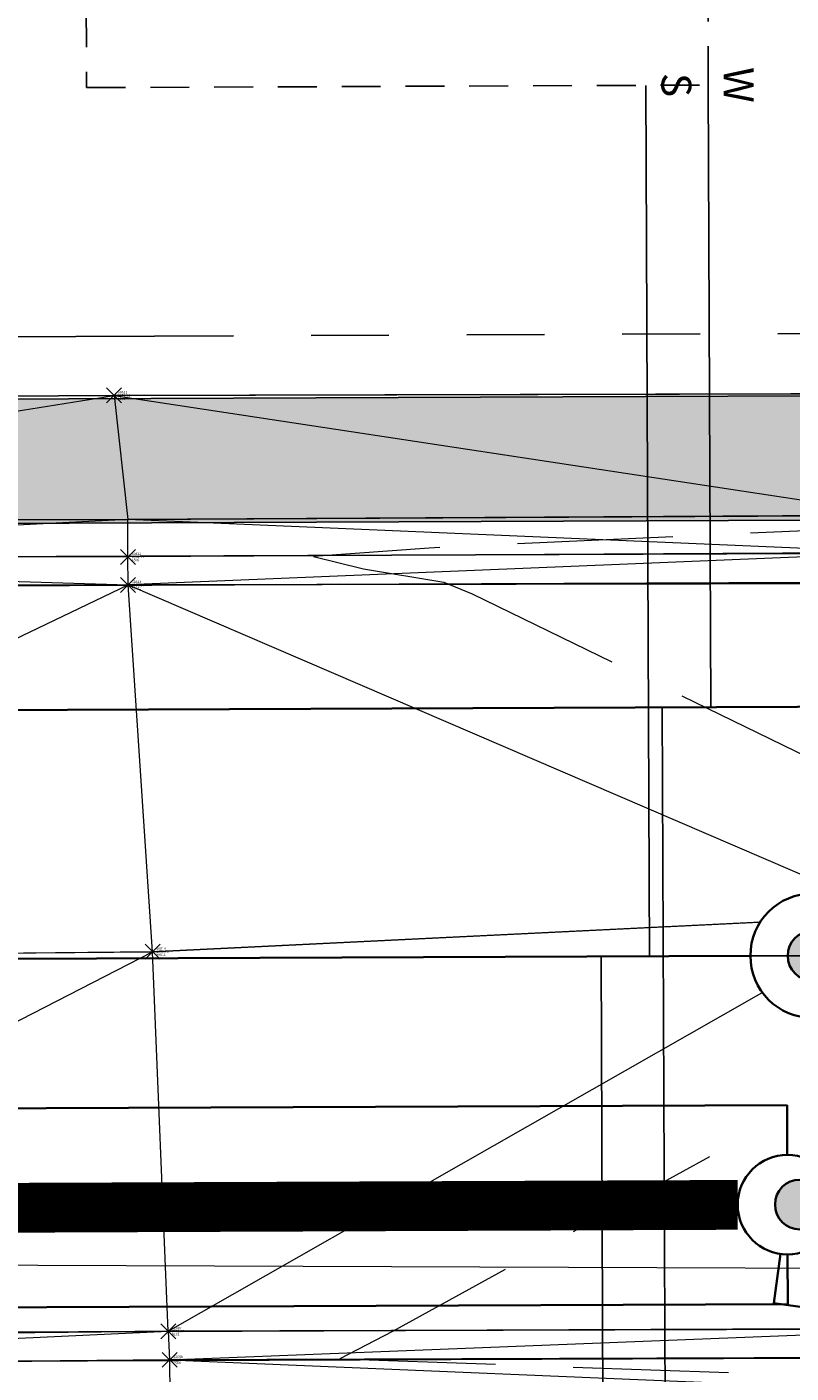
# Model space of a CAD drawing. Units: feet. Extents: x 3247394 to 3253465, y 1401159 to 1412768.
# Drawn here: x 3248835 to 3248866, y 1407094 to 1407148 of the extents above; entities that cross this region are included whole.
import ezdxf
from ezdxf.enums import TextEntityAlignment as Align

# ---------------------------------------------------------------- set-up
doc = ezdxf.new("R2010")
doc.units = ezdxf.units.FT
doc.header["$LTSCALE"] = 25
doc.header["$MEASUREMENT"] = 0
doc.header["$PDMODE"] = 3
doc.header["$PDSIZE"] = 0.3
for name, pattern in [('_DASHED2', [0.375, 0.25, -0.125]), ('CENTER2', [0.5625, 0.375, -0.0625, 0.0625, -0.0625]), ('HIDDEN', [0.375, 0.25, -0.125]), ('HIDDEN2', [0.1025, 0.0625, -0.04]), ('ROW', [3, 1.25, -0.25, 0.25, -0.25, 0.25, -0.25, 0.25, -0.25])]:
    doc.linetypes.add(name, pattern=pattern)
doc.layers.get('0').update_dxf_attribs({"linetype": 'CONTINUOUS', "lineweight": 18})
for name, color, linetype in [('C-BNDY-EASE', 232, 'HIDDEN2'), ('C-BNDY-ROWS', 222, 'ROW'), ('C-MTRL-CONC', 151, 'CONTINUOUS'), ('C-MTRL-GRVL', 151, 'CONTINUOUS'), ('C-ROAD-CNTR', 144, 'CENTER2'), ('C-ROAD-CURB-BACK', 192, 'CONTINUOUS'), ('C-ROAD-CURB-FLOW', 3, 'CONTINUOUS'), ('C-ROAD-CURB-LIPP', 53, 'CONTINUOUS'), ('C-SITE-SWLK', 243, 'CONTINUOUS'), ('C-UTIL-SSWR-SRVC', 83, 'CONTINUOUS'), ('C-UTIL-WATR-SRVC', 143, 'CONTINUOUS')]:
    doc.layers.add(name, color=color, linetype=linetype)
for name, color, linetype, lineweight, true_color in [('C-UTIL-SSWR-PIPE', 7, 'SAN', 35, 0x29a500), ('C-UTIL-SSWR-STRC', 7, 'CONTINUOUS', 35, 0x29a500), ('C-UTIL-STRM-PIPE', 7, 'SD', 35, 0xcc66b2), ('C-UTIL-STRM-STRC', 7, 'CONTINUOUS', 35, 0xcc66b2), ('C-UTIL-WATR-PIPE', 7, 'WAT', 35, 0x0066cc)]:
    doc.layers.add(name, color=color, linetype=linetype, lineweight=lineweight, true_color=true_color)
for name, color, linetype, lineweight in [('D-PNT-DESC', 2, 'CONTINUOUS', 13), ('D-PNT-ELEV', 1, 'CONTINUOUS', 13), ('D-PNT-NUMBER', 7, 'CONTINUOUS', 13), ('PNTDESC', 120, 'CONTINUOUS', 15), ('PNTELEV', 114, 'CONTINUOUS', 15), ('PNTNO', 7, 'CONTINUOUS', 15), ('SRF-3D POLY', 230, 'CONTINUOUS', 13), ('SRF-CONT-MAJ', 15, '_DASHED2', 13), ('SRF-CONT-MAJ-TX', 15, 'CONTINUOUS', 13), ('SRF-TRIANGLE', 199, 'CONTINUOUS', 15), ('X-CRB-CONC-FL', 1, 'CONTINUOUS', 15), ('X-CRB-CONC-TBC', 6, 'CONTINUOUS', 9), ('X-CRB-TX', 2, 'CONTINUOUS', 25), ('X-PAV-CONC-EDGE', 7, 'CONTINUOUS', 25), ('X-PNT-CRB-FL', 1, 'CONTINUOUS', 13), ('X-PNT-PAV-CONC', 1, 'CONTINUOUS', 15), ('X-PNT-TER-STRNG', 1, 'CONTINUOUS', 15), ('X-UTL-ST-TX', 2, 'CONTINUOUS', 25), ('X-UTL-ST-UGL', 62, 'STORM DRAIN', 15)]:
    doc.layers.add(name, color=color, linetype=linetype, lineweight=lineweight)
doc.layers.add('SRF-LIMITS', color=30, linetype='CONTINUOUS', lineweight=18, plot=False)
doc.styles.add('GAL_Simplex (.08)', font='simplex.shx', dxfattribs={"width": 0.73, "height": 0.08})
doc.styles.add('PTXT', font='IC-Romans.shx')
doc.styles.add('RomanS', font='IC-Romans.shx')
doc.linetypes.add('SAN', pattern='A,0.2,-0.1,["SS",Standard,S=0.08,R=0,X=-0.06,Y=-0.04],-0.1,1', length=1.4)
doc.linetypes.add('SD', pattern='A,0.2,-0.1,["SD",Standard,S=0.08,R=0,X=-0.06,Y=-0.04],-0.12,1', length=1.42)
doc.linetypes.add('STORM DRAIN', pattern='A,0.75,-0.15,["ST",RomanS,S=0.06,R=0,X=-0.1,Y=-0.025],-0.15', length=1.05)
doc.linetypes.add('WAT', pattern='A,0.2,-0.063,["W",Standard,S=0.08,R=0,X=-0.03,Y=-0.04],-0.063,1', length=1.326)
doc.dimstyles.new('BL-030', dxfattribs={"dimtxt": 2.4, "dimasz": 3.6, "dimexe": 0.18, "dimexo": 0.0625, "dimgap": 1.2, "dimtad": 0, "dimdec": 1, "dimzin": 0, "dimdsep": 46, "dimtxsty": 'RomanS', "dimcen": 0, "dimse1": 1, "dimse2": 1, "dimclrd": 256, "dimclre": 256, "dimclrt": 256, "dimaunit": 1, "dimadec": 3, "dimazin": 0, "dimtfac": 1, "dimtdec": 1, "dimtofl": 0, "dimtmove": 0, "dimatfit": 3, "dimfxl": 1, "dimtfill": 1, "dimtolj": 1, "dimtzin": 0, "dimlwd": -1, "dimarcsym": 0})

# ---------------------------------------------------------------- blocks, each defined once
blk = doc.blocks.new('SRVPNO5')
at = {"layer": 'PNTDESC', "style": 'PTXT', "oblique": 15}
blk.add_attdef('DESC2', (1.5, -1.75), '', height=1, dxfattribs=at)
at = {"layer": 'PNTELEV', "style": 'PTXT', "oblique": 15}
blk.add_attdef('ELEV2', (1.5, -0.5), '', height=1, dxfattribs=at)
at = {"layer": 'PNTNO', "style": 'PTXT', "oblique": 15}
blk.add_attdef('PT#', (1.5, 0.75), '', height=1, dxfattribs=at)
blk = doc.blocks.new('CLH19X_PSite')
at = {"layer": 'C-MTRL-CONC'}
h = blk.add_hatch(dxfattribs=at)
h.set_pattern_fill('AR-CONC', color=256)
h.set_pattern_definition([(50, (3248601.9035, 1407302.779), (7.1726, -0.62752), [0.75, -8.25]), (355, (3248601.9035, 1407302.779), (-1.38751, 7.52192), [0.6, -6.6]), (100.4514, (3248602.501, 1407302.7264), (5.78509, 6.8944), [0.6374, -7.01142]), (46.1842, (3248601.9035, 1407304.779), (10.67241, -1.6552), [1.125, -12.375]), (96.6356, (3248602.793, 1407304.641), (9.34662, 9.74119), [0.9561, -10.51714]), (351.1842, (3248601.903, 1407304.779), (9.34662, 9.74119), [0.9, -9.9]), (21, (3248602.9035, 1407304.279), (5.96907, -4.02619), [0.75, -8.25]), (326, (3248602.9035, 1407304.279), (2.43315, 7.2515), [0.6, -6.6]), (71.4514, (3248603.401, 1407303.943), (8.40222, 3.22531), [0.6374, -7.01142]), (37.5, (3248601.9035, 1407302.7787), (0.121599, 3.328939), [0, -6.52, 0, -6.7, 0, -6.625]), (7.5, (3248601.9035, 1407302.7787), (2.630695, 3.944117), [0, -3.82, 0, -6.37, 0, -2.525]), (327.5, (3248599.6735, 1407302.7787), (5.338224, -0.225549), [0, -2.5, 0, -7.8, 0, -10.35]), (317.5, (3248598.6735, 1407302.7787), (5.83186, 1.00105), [0, -3.25, 0, -5.18, 0, -7.35])])
h.paths.add_polyline_path([(3248654.864, 1407363.833), (3248649.864, 1407363.813), (3248649.892, 1407356.763), (3248654.892, 1407356.783)])
h.paths.add_polyline_path([(3248654.892, 1407356.783), (3248649.892, 1407356.763), (3248649.912, 1407351.763), (3248654.912, 1407351.783)])
h.paths.add_polyline_path([(3248649.892, 1407356.763), (3248642.842, 1407356.734), (3248642.862, 1407351.734), (3248649.912, 1407351.763)])
edge = h.paths.add_edge_path()
edge.add_line((3248999.098, 1407042.839), (3249001.111, 1407047.416))
edge.add_line((3249001.111, 1407047.416), (3248995.619, 1407049.831))
edge.add_line((3248995.619, 1407049.831), (3248981.424, 1407069.183))
edge.add_arc((3248867.624, 1406810.619), 282.5, 66.24464, 90.23114)
edge.add_line((3248866.485, 1407093.116), (3248695.417, 1407092.426))
edge.add_arc((3248695.69, 1407024.927), 67.5, 90.23114, 113.78761)
edge.add_arc((3248647.288, 1407134.732), 52.5, 156.6747, 293.7876, ccw=False)
edge.add_arc((3248537.095, 1407182.246), 67.5, 336.67467, 360.23125)
edge.add_line((3248604.595, 1407182.519), (3248603.949, 1407342.518))
edge.add_line((3248603.949, 1407342.518), (3248598.949, 1407342.554))
edge.add_line((3248598.949, 1407342.554), (3248599.595, 1407182.499))
edge.add_arc((3248537.095, 1407182.246), 62.5, -23.32532, 0.23126, ccw=False)
edge.add_arc((3248647.288, 1407134.732), 57.5, 156.67468, 293.78761)
edge.add_arc((3248695.69, 1407024.927), 62.5, 90.23114, 113.78761, ccw=False)
edge.add_line((3248695.437, 1407087.426), (3248866.505, 1407088.116))
edge.add_arc((3248867.624, 1406810.619), 277.5, 66.51997, 90.23114, ccw=False)
edge.add_line((3248978.188, 1407065.141), (3248992.38, 1407045.794))
edge.add_line((3248992.38, 1407045.794), (3248999.098, 1407042.839))
h = blk.add_hatch(dxfattribs=at)
h.set_pattern_fill('AR-CONC', color=256)
h.set_pattern_definition([(50, (3248792.33, 1407130.0095), (7.1726, -0.62752), [0.75, -8.25]), (355, (3248792.33, 1407130.0095), (-1.38751, 7.52192), [0.6, -6.6]), (100.4514, (3248792.928, 1407129.957), (5.78509, 6.8944), [0.6374, -7.01142]), (46.1842, (3248792.33, 1407132.0095), (10.67241, -1.6552), [1.125, -12.375]), (96.6356, (3248793.22, 1407131.872), (9.34662, 9.7412), [0.9561, -10.51714]), (351.184, (3248792.33, 1407132.01), (9.34662, 9.7412), [0.9, -9.9]), (21, (3248793.33, 1407131.5095), (5.96907, -4.02619), [0.75, -8.25]), (326, (3248793.33, 1407131.5095), (2.43315, 7.2515), [0.6, -6.6]), (71.4514, (3248793.8276, 1407131.174), (8.40222, 3.22531), [0.6374, -7.01142]), (37.5, (3248792.3302, 1407130.0095), (0.121599, 3.328939), [0, -6.52, 0, -6.7, 0, -6.625]), (7.5, (3248792.3302, 1407130.0095), (2.630695, 3.944117), [0, -3.82, 0, -6.37, 0, -2.525]), (327.5, (3248790.1002, 1407130.0095), (5.338224, -0.225549), [0, -2.5, 0, -7.8, 0, -10.35]), (317.5, (3248789.1, 1407130.0095), (5.83186, 1.00105), [0, -3.25, 0, -5.18, 0, -7.35])])
edge = h.paths.add_edge_path()
edge.add_line((3249026.878, 1407106), (3249020.159, 1407108.955))
edge.add_line((3249020.159, 1407108.955), (3248996.297, 1407106.337))
edge.add_arc((3248867.624, 1406810.619), 322.5, 66.48525, 90.23114)
edge.add_line((3248866.323, 1407133.116), (3248674.298, 1407132.341))
edge.add_arc((3248674.179, 1407161.841), 29.5, 180.2311, 270.2311, ccw=False)
edge.add_line((3248644.679, 1407161.722), (3248644.019, 1407325.347))
edge.add_line((3248644.019, 1407325.347), (3248654.942, 1407344.443))
edge.add_line((3248654.942, 1407344.443), (3248654.912, 1407351.783))
edge.add_line((3248654.912, 1407351.783), (3248649.912, 1407351.763))
edge.add_line((3248649.912, 1407351.763), (3248649.937, 1407345.763))
edge.add_line((3248649.937, 1407345.763), (3248639.013, 1407326.666))
edge.add_line((3248639.013, 1407326.666), (3248639.679, 1407161.702))
edge.add_arc((3248674.179, 1407161.841), 34.5, 180.2311, 270.2311)
edge.add_line((3248674.318, 1407127.341), (3248866.343, 1407128.116))
edge.add_arc((3248867.624, 1406810.619), 317.5, 66.25949, 90.23114, ccw=False)
edge.add_line((3248995.448, 1407101.251), (3248995.515, 1407101.222))
edge.add_line((3248995.515, 1407101.222), (3249019.372, 1407103.838))
edge.add_line((3249019.372, 1407103.838), (3249024.865, 1407101.423))
edge.add_line((3249024.865, 1407101.423), (3249026.878, 1407106))
at = {"layer": 'C-MTRL-GRVL'}
h = blk.add_hatch(dxfattribs=at)
h.set_pattern_fill('HEX', color=256, scale=10)
edge = h.paths.add_edge_path()
edge.add_line((3248503.641, 1408021.006), (3248488.641, 1408020.942))
edge.add_line((3248488.641, 1408020.942), (3248492.167, 1407169.459))
edge.add_line((3248492.167, 1407169.459), (3248492.789, 1407014.106))
edge.add_arc((3248522.789, 1407014.226), 30, 180.2295, 270.2295)
edge.add_line((3248522.909, 1406984.226), (3248976.057, 1406986.041))
edge.add_arc((3248976.117, 1406971.041), 15, 81.2049, 90.2295, ccw=False)
edge.add_line((3248978.41, 1406985.865), (3248984.553, 1406999.831))
edge.add_arc((3248976.117, 1406971.041), 30, 73.6684, 90.2295)
edge.add_line((3248975.997, 1407001.041), (3248522.849, 1406999.226))
edge.add_arc((3248522.789, 1407014.226), 15, 180.2295, 270.2295, ccw=False)
edge.add_line((3248507.789, 1407014.166), (3248507.167, 1407169.521))
edge.add_line((3248507.167, 1407169.521), (3248503.641, 1408021.006))
at = {"layer": 'C-ROAD-CURB-BACK'}
blk.add_lwpolyline([(3248638.927, 1407348.219), (3248639.679, 1407161.702, 0.414214), (3248674.318, 1407127.341), (3248866.343, 1407128.116, -0.104979), (3248995.448, 1407101.251), (3249001.115, 1407098.759), (3248995.448, 1407101.251, 0.104979), (3248866.343, 1407128.116), (3248674.318, 1407127.341, -0.414214), (3248639.679, 1407161.702), (3248638.927, 1407348.219, -0.414214)], format="xyb", dxfattribs=at)
at = {"layer": 'C-ROAD-CURB-FLOW'}
for points in [[(3248801.226, 1407946.824), (3248806.241, 1407934.947), (3248809.364, 1407925.41), (3248809.753, 1407924.489, -0.414214), (3248799.109, 1407898.284), (3248798.188, 1407897.895), (3248789.3, 1407893.237), (3248736.028, 1407870.741, 0.30257), (3248603.959, 1407670.731), (3248604.177, 1407616.581), (3248603.384, 1407606.577), (3248603.485, 1407581.577), (3248604.359, 1407571.581), (3248605.145, 1407376.583), (3248604.352, 1407366.579), (3248604.453, 1407341.579), (3248605.327, 1407331.583), (3248605.928, 1407182.524, -0.103148), (3248600.303, 1407154.992, 0.681597), (3248667.926, 1407087.912, -0.103148), (3248695.412, 1407093.759), (3248866.479, 1407094.45, -0.103369), (3248980.236, 1407071.156)], [(3249000.914, 1407098.301), (3248998.168, 1407099.509), (3248993.253, 1407100.754, 0.103533), (3248866.349, 1407126.783), (3248674.323, 1407126.008, -0.414214), (3248638.346, 1407161.696), (3248637.638, 1407337.213)]]:
    blk.add_lwpolyline(points, format="xyb", dxfattribs=at)
at = {"layer": 'C-ROAD-CURB-LIPP'}
for points in [[(3248799.887, 1407896.442), (3248736.482, 1407869.666, 0.30257), (3248605.125, 1407670.735), (3248607.095, 1407182.529, -0.103148), (3248601.374, 1407154.53, 0.681597), (3248667.455, 1407088.98, -0.103148), (3248695.407, 1407094.926), (3248866.475, 1407095.616, -0.104979), (3248982.364, 1407071.501), (3248988.031, 1407069.009)], [(3249000.109, 1407096.47), (3248994.442, 1407098.963, 0.104979), (3248866.354, 1407125.616), (3248674.328, 1407124.841, -0.414214), (3248637.179, 1407161.692), (3248636.427, 1407348.208)]]:
    blk.add_lwpolyline(points, format="xyb", dxfattribs=at)
at = {"layer": 'C-SITE-SWLK'}
blk.add_lwpolyline([(3249026.878, 1407106), (3249020.159, 1407108.955), (3248996.297, 1407106.337, 0.103983), (3248866.323, 1407133.116), (3248674.298, 1407132.341, -0.414214), (3248644.679, 1407161.722), (3248644.019, 1407325.347), (3248654.942, 1407344.443), (3248654.912, 1407351.783), (3248662.252, 1407351.813), (3248681.26, 1407362.889), (3248755.077, 1407363.187, 0.214477), (3248921.213, 1407438.695), (3248950.021, 1407448.933), (3248953.488, 1407456.221), (3248960.116, 1407453.069), (3248973.566, 1407454.142)], format="xyb", dxfattribs=at)
blk = doc.blocks.new('S-Stub')
at = {"insert": (0, 0.25), "char_height": 1.2, "width": 1.65075, "attachment_point": 8, "style": 'GAL_Simplex (.08)'}
blk.add_mtext('S', dxfattribs=at)
blk = doc.blocks.new('W-Stub')
at = {"insert": (0, 0.25), "char_height": 1.2, "width": 1.65075, "attachment_point": 8, "style": 'GAL_Simplex (.08)'}
blk.add_mtext('W', dxfattribs=at)
blk = doc.blocks.new("GAL_MH-5'-CNC")
blk.add_wipeout([(0, 2.5), (-0.261, 2.486), (-0.52, 2.445), (-0.773, 2.378), (-1.017, 2.284), (-1.25, 2.165), (-1.469, 2.023), (-1.673, 1.858), (-1.858, 1.673), (-2.023, 1.469), (-2.165, 1.25), (-2.284, 1.017), (-2.378, 0.773), (-2.445, 0.52), (-2.486, 0.261), (-2.5, 0), (-2.486, -0.261), (-2.445, -0.52), (-2.378, -0.773), (-2.284, -1.017), (-2.165, -1.25), (-2.023, -1.469), (-1.858, -1.673), (-1.673, -1.858), (-1.469, -2.023), (-1.25, -2.165), (-1.017, -2.284), (-0.773, -2.378), (-0.52, -2.445), (-0.261, -2.486), (0, -2.5), (0.261, -2.486), (0.52, -2.445), (0.773, -2.378), (1.017, -2.284), (1.25, -2.165), (1.469, -2.023), (1.673, -1.858), (1.858, -1.673), (2.023, -1.469), (2.165, -1.25), (2.284, -1.017), (2.378, -0.773), (2.445, -0.52), (2.486, -0.261), (2.5, 0), (2.486, 0.261), (2.445, 0.52), (2.378, 0.773), (2.284, 1.017), (2.165, 1.25), (2.023, 1.469), (1.858, 1.673), (1.673, 1.858), (1.469, 2.023), (1.25, 2.165), (1.017, 2.284), (0.773, 2.378), (0.52, 2.445), (0.261, 2.486)])
blk.add_hatch(color=250).paths.add_polyline_path([(1, 0, 1), (-1, 0, 1)])
for radius in [2.5, 1]:
    blk.add_circle((0, 0), radius)
blk = doc.blocks.new("GAL_MH-4'-ECC")
blk.add_wipeout([(0.765, 1.848), (0.518, 1.932), (0.261, 1.983), (0, 2), (-0.261, 1.983), (-0.518, 1.932), (-0.765, 1.848), (-1, 1.732), (-1.218, 1.587), (-1.414, 1.414), (-1.587, 1.218), (-1.732, 1), (-1.848, 0.765), (-1.932, 0.518), (-1.983, 0.261), (-2, 0), (-1.983, -0.261), (-1.932, -0.518), (-1.848, -0.765), (-1.732, -1), (-1.587, -1.218), (-1.414, -1.414), (-1.218, -1.587), (-1, -1.732), (-0.765, -1.848), (-0.518, -1.932), (-0.261, -1.983), (0, -2), (0.261, -1.983), (0.518, -1.932), (0.765, -1.848), (1, -1.732), (1.218, -1.587), (1.414, -1.414), (1.587, -1.218), (1.732, -1), (1.848, -0.765), (1.932, -0.518), (1.983, -0.261), (2, 0), (1.983, 0.261), (1.932, 0.518), (1.848, 0.765), (1.732, 1), (1.587, 1.218), (1.414, 1.414), (1.218, 1.587), (1, 1.732)])
blk.add_hatch(color=250).paths.add_polyline_path([(1.5, 0, 1), (-0.5, 0, 1)])
for centre, radius in [((0, 0), 2), ((0.5, 0), 1)]:
    blk.add_circle(centre, radius)
blk = doc.blocks.new('CLH19X_PUtil')
at = {"layer": 'C-UTIL-SSWR-PIPE', "color": 84, "linetype": 'SAN', "lineweight": 35, "true_color": 0x29a500}
blk.add_lwpolyline([(3248863.914, 1407110.606), (3248653.684, 1407109.758)], dxfattribs=at)
at = {"layer": 'C-UTIL-SSWR-SRVC'}
for p, q in [((3248859.719, 1407145.589), (3248859.86, 1407110.59)), ((3248857.915, 1407110.582), (3248858.055, 1407075.582))]:
    blk.add_line(p, q, dxfattribs=at)
at = {"layer": 'C-UTIL-STRM-PIPE', "color": 223, "linetype": 'Continuous', "lineweight": 35, "true_color": 0xcc66b2}
blk.add_line((3248865.388, 1407104.612), (3248865.397, 1407102.612), dxfattribs=at)
for points in [[(3248647.067, 1407103.731), (3248865.388, 1407104.612)], [(3248865.13, 1407098.631), (3248864.855, 1407096.65)], [(3248865.413, 1407098.612), (3248865.421, 1407096.612)], [(3248647.099, 1407095.731), (3248865.421, 1407096.612)], [(3248864.855, 1407096.65), (3248931.004, 1407087.471)]]:
    blk.add_lwpolyline(points, dxfattribs=at)
at = {"layer": 'C-UTIL-STRM-PIPE', "color": 251, "linetype": 'HIDDEN', "lineweight": 35, "const_width": 2}
blk.add_lwpolyline([(3248649.083, 1407099.739), (3248863.405, 1407100.604)], dxfattribs=at)
at = {"layer": 'C-UTIL-WATR-PIPE', "color": 152, "linetype": 'WAT', "lineweight": 35, "true_color": 0x0066cc}
blk.add_lwpolyline([(3248891.886, 1407120.719), (3248797.347, 1407120.338)], dxfattribs=at)
at = {"layer": 'C-UTIL-WATR-SRVC'}
for p, q in [((3248862.219, 1407145.599), (3248862.32, 1407120.6)), ((3248860.375, 1407120.592), (3248860.555, 1407075.592))]:
    blk.add_line(p, q, dxfattribs=at)
at = {"layer": 'C-UTIL-SSWR-SRVC', "rotation": 270.231142929663}
blk.add_blockref('S-Stub', (3248859.719, 1407145.596), dxfattribs=at)
at = {"layer": 'C-UTIL-WATR-SRVC', "rotation": 270.2311429277046}
blk.add_blockref('W-Stub', (3248862.219, 1407145.599), dxfattribs=at)
at = {"layer": 'C-UTIL-SSWR-STRC', "color": 84, "linetype": 'Continuous', "lineweight": 35, "true_color": 0x29a500, "rotation": 168.2453189156989}
blk.add_blockref("GAL_MH-5'-CNC", (3248866.414, 1407110.616, 6949.99), dxfattribs=at)
at = {"layer": 'C-UTIL-STRM-STRC', "color": 223, "linetype": 'Continuous', "lineweight": 35, "true_color": 0xcc66b2, "rotation": 0.3240781671180079}
blk.add_blockref("GAL_MH-4'-ECC", (3248865.405, 1407100.612, 6949.804), dxfattribs=at)
blk = doc.blocks.new('CLH19X_PMap')
at = {"layer": 'C-BNDY-EASE'}
blk.add_lwpolyline([(3248862.113, 1407223.1), (3248836.933, 1407223.003), (3248837.246, 1407145.499), (3248862.219, 1407145.599)], close=True, dxfattribs=at)
at = {"layer": 'C-BNDY-ROWS', "ltscale": 0.5, "flags": 128}
blk.add_lwpolyline([(3249024.426, 1407096.7), (3248998.468, 1407108.116, 0.104979), (3248866.313, 1407135.616), (3248674.288, 1407134.841, -0.414214), (3248647.179, 1407161.732), (3248646.426, 1407348.249, -0.414214), (3248658.378, 1407360.297), (3248755.087, 1407360.687, 0.24632), (3248939.789, 1407458.509, -0.36901), (3248954.843, 1407462.563), (3248960.22, 1407460.005, -0.196262), (3248985.685, 1407432.074, 2.379796), (3249019.432, 1407503.029, -0.196262), (3248981.696, 1407505.158), (3248976.318, 1407507.716, -0.36901), (3248969.964, 1407521.951, 0.1734), (3248961.455, 1407673.217), (3248877.232, 1407872.658, -0.414214), (3248883.619, 1407888.381), (3249113.118, 1407985.297, -0.414214), (3249128.841, 1407978.911)], format="xyb", dxfattribs=at)
at = {"layer": 'C-ROAD-CNTR', "lineweight": -3}
blk.add_lwpolyline([(3249331.152, 1408104.51), (3248742.318, 1407855.848, 0.30257), (3248620.125, 1407670.796), (3248622.179, 1407161.631, 0.414214), (3248674.388, 1407109.841), (3248866.414, 1407110.616, -0.104979), (3248988.403, 1407085.232), (3248994.07, 1407082.739)], format="xyb", dxfattribs=at)

msp = doc.modelspace()

# ---------------------------------------------------------------- linework, layer by layer
at = {"layer": 'SRF-3D POLY'}
for points in [[(3248898.963, 1407131.612, 6949.912), (3248896.817, 1407131.814, 6949.941), (3248893.38, 1407132.11, 6949.976), (3248889.94, 1407132.371, 6950.012), (3248886.497, 1407132.598, 6950.048), (3248883.052, 1407132.792, 6950.084), (3248879.606, 1407132.951, 6950.119), (3248876.158, 1407133.077, 6950.155), (3248870.984, 1407133.201, 6950.209), (3248838.351, 1407133.132, 6950.607), (3248806.983, 1407132.935, 6951.072)], [(3248898.912, 1407126.851, 6949.826), (3248895.064, 1407127.207, 6949.87), (3248891.489, 1407127.493, 6949.91), (3248887.911, 1407127.737, 6949.949), (3248884.331, 1407127.938, 6949.989), (3248880.748, 1407128.096, 6950.029), (3248877.164, 1407128.211, 6950.068), (3248873.579, 1407128.283, 6950.108), (3248869.992, 1407128.313, 6950.148), (3248838.904, 1407128.141, 6950.612), (3248807.054, 1407128.051, 6951.083)], [(3248898.764, 1407125.359, 6949.326), (3248894.935, 1407125.713, 6949.37), (3248891.378, 1407125.998, 6949.41), (3248887.818, 1407126.24, 6949.449), (3248884.256, 1407126.44, 6949.489), (3248880.691, 1407126.597, 6949.529), (3248877.125, 1407126.711, 6949.568), (3248873.557, 1407126.784, 6949.608), (3248869.99, 1407126.813, 6949.648), (3248838.91, 1407126.641, 6950.112), (3248807.059, 1407126.551, 6950.583)], [(3248900.935, 1407123.903, 6949.342), (3248896.87, 1407124.302, 6949.393), (3248893.31, 1407124.606, 6949.44), (3248889.747, 1407124.869, 6949.487), (3248886.18, 1407125.09, 6949.534), (3248882.612, 1407125.271, 6949.581), (3248879.041, 1407125.409, 6949.628), (3248875.47, 1407125.507, 6949.676), (3248871.897, 1407125.563, 6949.723), (3248870.111, 1407125.576, 6949.746), (3248838.913, 1407125.514, 6950.181), (3248777.421, 1407125.361, 6950.992)], [(3248901.923, 1407109.06, 6949.616), (3248898.081, 1407109.62, 6949.671), (3248896.157, 1407109.881, 6949.699), (3248892.657, 1407110.326, 6949.757), (3248889.152, 1407110.73, 6949.815), (3248885.643, 1407111.093, 6949.873), (3248882.13, 1407111.416, 6949.931), (3248878.613, 1407111.699, 6949.989), (3248875.093, 1407111.942, 6950.047), (3248871.571, 1407112.144, 6950.105), (3248869.809, 1407112.229, 6950.134), (3248839.899, 1407110.778, 6950.526), (3248807.453, 1407110.432, 6950.928)], [(3248898.838, 1407093.892, 6949.325), (3248895.006, 1407094.292, 6949.379), (3248891.169, 1407094.642, 6949.433), (3248887.327, 1407094.94, 6949.488), (3248883.482, 1407095.187, 6949.542), (3248879.634, 1407095.383, 6949.597), (3248875.784, 1407095.527, 6949.651), (3248871.932, 1407095.619, 6949.706), (3248840.53, 1407095.527, 6950.12), (3248809.711, 1407095.223, 6950.537)], [(3248898.734, 1407092.744, 6949.334), (3248894.913, 1407093.147, 6949.384), (3248891.086, 1407093.498, 6949.434), (3248887.255, 1407093.797, 6949.484), (3248883.42, 1407094.045, 6949.534), (3248879.583, 1407094.242, 6949.585), (3248875.743, 1407094.387, 6949.635), (3248871.901, 1407094.48, 6949.685), (3248840.583, 1407094.378, 6950.088), (3248809.848, 1407094.102, 6950.482)]]:
    msp.add_polyline3d(points, dxfattribs=at)
at = {"layer": 'SRF-CONT-MAJ', "elevation": 6950}
msp.add_lwpolyline([(3248891.502, 1407132.441), (3248888.071, 1407130.705), (3248883.344, 1407127.981), (3248874.723, 1407127.975), (3248870.167, 1407127.877), (3248851.005, 1407126.997), (3248846.362, 1407126.658), (3248848.373, 1407126.167), (3248851.605, 1407125.627), (3248852.734, 1407125.161), (3248870.894, 1407116.309), (3248875.485, 1407113.472), (3248877.919, 1407111.749), (3248870.488, 1407107.052), (3248849.532, 1407095.511), (3248847.425, 1407094.42), (3248873.297, 1407093.498)], dxfattribs=at)
at = {"layer": 'SRF-LIMITS', "elevation": 6947.324}
msp.add_lwpolyline([(3248739.697, 1407132.685), (3248777.282, 1407132.874), (3248806.983, 1407132.935), (3248838.351, 1407133.132), (3248870.984, 1407133.201), (3248874.319, 1407133.382), (3248896.88, 1407132.147), (3248914.024, 1407130.073), (3248928.873, 1407127.661), (3248945.075, 1407124.26), (3248958.797, 1407120.5), (3248971.358, 1407116.339), (3248983.92, 1407111.751)], dxfattribs=at)
at = {"layer": 'SRF-TRIANGLE'}
for p, q in [((3248806.983, 1407132.935, 6951.072), (3248838.351, 1407133.132, 6950.607)), ((3248807.054, 1407128.051, 6951.083), (3248838.351, 1407133.132, 6950.607)), ((3248838.351, 1407133.132, 6950.607), (3248870.984, 1407133.201, 6950.209)), ((3248838.351, 1407133.132, 6950.607), (3248838.904, 1407128.141, 6950.612)), ((3248838.351, 1407133.132, 6950.607), (3248869.992, 1407128.313, 6950.148)), ((3248807.054, 1407128.051, 6951.083), (3248838.904, 1407128.141, 6950.612)), ((3248838.904, 1407128.141, 6950.612), (3248807.059, 1407126.551, 6950.583)), ((3248838.904, 1407128.141, 6950.612), (3248869.992, 1407128.313, 6950.148)), ((3248838.91, 1407126.641, 6950.112), (3248838.904, 1407128.141, 6950.612)), ((3248869.99, 1407126.813, 6949.648), (3248838.904, 1407128.141, 6950.612)), ((3248838.91, 1407126.641, 6950.112), (3248807.059, 1407126.551, 6950.583)), ((3248807.059, 1407126.551, 6950.583), (3248838.913, 1407125.514, 6950.181)), ((3248869.99, 1407126.813, 6949.648), (3248838.91, 1407126.641, 6950.112)), ((3248838.913, 1407125.514, 6950.181), (3248838.91, 1407126.641, 6950.112)), ((3248869.99, 1407126.813, 6949.648), (3248838.913, 1407125.514, 6950.181)), ((3248777.421, 1407125.361, 6950.992), (3248838.913, 1407125.514, 6950.181)), ((3248807.453, 1407110.432, 6950.928), (3248838.913, 1407125.514, 6950.181)), ((3248838.913, 1407125.514, 6950.181), (3248870.111, 1407125.576, 6949.746)), ((3248838.913, 1407125.514, 6950.181), (3248869.809, 1407112.229, 6950.134)), ((3248839.899, 1407110.778, 6950.526), (3248838.913, 1407125.514, 6950.181)), ((3248839.899, 1407110.778, 6950.526), (3248869.809, 1407112.229, 6950.134)), ((3248840.53, 1407095.527, 6950.12), (3248869.809, 1407112.229, 6950.134)), ((3248807.453, 1407110.432, 6950.928), (3248839.899, 1407110.778, 6950.526)), ((3248809.711, 1407095.223, 6950.537), (3248839.899, 1407110.778, 6950.526)), ((3248840.53, 1407095.527, 6950.12), (3248839.899, 1407110.778, 6950.526)), ((3248809.711, 1407095.223, 6950.537), (3248840.53, 1407095.527, 6950.12)), ((3248809.848, 1407094.102, 6950.482), (3248840.53, 1407095.527, 6950.12)), ((3248840.53, 1407095.527, 6950.12), (3248871.932, 1407095.619, 6949.706)), ((3248840.53, 1407095.527, 6950.12), (3248840.583, 1407094.378, 6950.088)), ((3248840.583, 1407094.378, 6950.088), (3248871.932, 1407095.619, 6949.706)), ((3248809.848, 1407094.102, 6950.482), (3248840.583, 1407094.378, 6950.088)), ((3248871.901, 1407094.48, 6949.685), (3248840.583, 1407094.378, 6950.088)), ((3248840.583, 1407094.378, 6950.088), (3248871.886, 1407093.06, 6950.185)), ((3248840.583, 1407094.378, 6950.088), (3248840.591, 1407092.958, 6950.588))]:
    msp.add_line(p, q, dxfattribs=at)
at = {"layer": 'X-CRB-CONC-FL', "flags": 128}
for points in [[(3249000.679, 1407098.258), (3248991.585, 1407101.406), (3248981.684, 1407105.502, 0.021573), (3248957.148, 1407113.933, 0.025536), (3248927.301, 1407121.136, 0.025847), (3248896.712, 1407125.555, 0.022368), (3248869.99, 1407126.813), (3248838.91, 1407126.641), (3248807.059, 1407126.551), (3248777.388, 1407126.432), (3248739.939, 1407126.267), (3248707.803, 1407126.17), (3248676.765, 1407125.991, -0.217512), (3248648.812, 1407136.506, -0.217553), (3248638.451, 1407164.522), (3248638.279, 1407196.626), (3248638.165, 1407229.472), (3248638.037, 1407261.371), (3248637.933, 1407289.057), (3248637.847, 1407320.56), (3248637.678, 1407337.476)], [(3248987.063, 1407067.403), (3248981.642, 1407070.488), (3248974.19, 1407073.625, 0.041416), (3248929.042, 1407087.686, 0.050442), (3248871.901, 1407094.48), (3248840.583, 1407094.378), (3248809.848, 1407094.102), (3248778.559, 1407094.06), (3248740.322, 1407093.925)]]:
    msp.add_lwpolyline(points, format="xyb", dxfattribs=at)
at = {"layer": 'X-CRB-CONC-TBC', "flags": 128}
for points in [[(3249149.79, 1406916.057), (3249161.88, 1406943.758), (3249170.085, 1406962.287), (3249171.443, 1406965.451), (3249171.789, 1406966.686, 0.067591), (3249172.754, 1406972.301, 0), (3249172.764, 1406973.403, 0.087358), (3249170.647, 1406980.807, 0.051323), (3249168.23, 1406984.713, 0.040259), (3249163.23, 1406988.926, 0), (3249159.224, 1406991.107), (3249144.845, 1406997.382), (3249116.993, 1407009.62), (3249103.464, 1407015.48), (3249088.957, 1407022.022, 0.043599), (3249084.419, 1407023.499, 0.010787), (3249083.264, 1407023.741, 0.045763), (3249076.148, 1407023.768, 0.134125), (3249064.172, 1407019.106, 0.108627), (3249059.539, 1407014.133, 0.068079), (3249056.77, 1407009.581)], [(3249175.02, 1407022.006, 0), (3249177.494, 1407021.249, 0.050172)], [(3249656.628, 1407470.298, 0), (3249656.286, 1407471.89, 0.064664)]]:
    msp.add_lwpolyline(points, format="xyb", dxfattribs=at)
at = {"layer": 'X-CRB-CONC-TBC', "elevation": 6955.166}
msp.add_lwpolyline([(3248898.912, 1407126.851), (3248895.064, 1407127.207), (3248891.489, 1407127.493), (3248887.911, 1407127.737), (3248884.331, 1407127.938), (3248880.748, 1407128.096), (3248877.164, 1407128.211), (3248873.579, 1407128.283), (3248869.992, 1407128.313), (3248838.904, 1407128.141), (3248807.054, 1407128.051)], dxfattribs=at)
at = {"layer": 'X-CRB-TX', "flags": 128}
msp.add_lwpolyline([(3248886.461, 1407897.627), (3248911.756, 1407908.299), (3248922.482, 1407912.851), (3248948.96, 1407923.987), (3248975.917, 1407935.428), (3249010.74, 1407950.049), (3249018.847, 1407953.624), (3249023.642, 1407955.66), (3249032.401, 1407959.443), (3249038.169, 1407961.742), (3249066.038, 1407973.519), (3249093.922, 1407985.232), (3249110.496, 1407992.245), (3249112.044, 1407992.819, 0), (3249113.455, 1407993.2, -0.033848), (3249120.06, 1407993.754, -0.082842), (3249125.477, 1407992.499, -0.073039)], format="xyb", dxfattribs=at)
at = {"layer": 'X-PAV-CONC-EDGE', "flags": 128}
for points in [[(3249017.431, 1407055.825), (3249023.2, 1407069.379), (3249029.329, 1407083.447), (3249010.292, 1407091.91), (3248991.258, 1407100.498), (3248981.174, 1407104.516, 0.050563), (3248927.188, 1407120.007, 0.0466), (3248870.111, 1407125.576), (3248838.913, 1407125.514), (3248777.421, 1407125.361), (3248739.838, 1407125.152), (3248707.97, 1407125.059), (3248676.773, 1407124.936, -0.455031), (3248637.306, 1407164.448), (3248637.19, 1407196.642), (3248637.014, 1407229.642), (3248636.903, 1407261.525), (3248636.787, 1407288.938), (3248636.701, 1407320.598), (3248636.608, 1407337.462), (3248636.379, 1407370.152), (3248636.342, 1407382.516), (3248636.16, 1407413.788)], [(3249011.022, 1407058.624), (3249004.957, 1407061.411), (3248998.301, 1407064.336), (3248987.893, 1407069.109), (3248982.097, 1407071.581), (3248974.607, 1407074.802, 0.091599), (3248871.932, 1407095.619), (3248840.53, 1407095.527), (3248809.711, 1407095.223), (3248778.622, 1407095.217), (3248740.284, 1407095.148), (3248710.275, 1407094.692), (3248692.236, 1407094.945, 0.076426), (3248668.222, 1407089.341, -0.507405), (3248597.713, 1407128.145, -0.152815), (3248602.602, 1407157.502, 0.084496), (3248607.156, 1407181.301), (3248607.102, 1407192.664), (3248606.932, 1407233.433), (3248606.804, 1407260.883), (3248606.666, 1407289.487), (3248606.551, 1407329.786), (3248606.469, 1407351.661)], [(3249034.284, 1407113.235), (3249025.433, 1407104.974), (3249024.935, 1407104.025), (3249004.349, 1407112.287), (3248992.257, 1407108.245), (3248983.855, 1407111.623, 0.045779), (3248928.834, 1407127.402, 0.04168), (3248870.984, 1407133.201), (3248838.351, 1407133.132), (3248806.983, 1407132.935), (3248777.282, 1407132.874), (3248739.697, 1407132.685), (3248707.608, 1407132.426), (3248676.775, 1407132.371, -0.455001), (3248644.765, 1407163.7), (3248644.761, 1407196.593), (3248644.653, 1407229.503), (3248644.606, 1407241.877), (3248648.603, 1407241.971), (3248648.61, 1407259.904), (3248644.562, 1407259.987), (3248644.411, 1407289.028), (3248644.195, 1407320.657), (3248644.222, 1407333.148)]]:
    msp.add_lwpolyline(points, format="xyb", dxfattribs=at)
at = {"layer": 'X-PNT-CRB-FL'}
for p in [(3248838.91, 1407126.641, 6950.112), (3248840.583, 1407094.378, 6950.088)]:
    msp.add_point(p, dxfattribs=at)
at = {"layer": 'X-PNT-PAV-CONC'}
for p in [(3248838.351, 1407133.132, 6950.607), (3248838.913, 1407125.514, 6950.181), (3248840.53, 1407095.527, 6950.12)]:
    msp.add_point(p, dxfattribs=at)
at = {"layer": 'X-PNT-TER-STRNG'}
msp.add_point((3248839.899, 1407110.778, 6950.526), dxfattribs=at)
at = {"layer": 'X-UTL-ST-UGL'}
msp.add_lwpolyline([(3248613.115, 1407134.198), (3248646.944, 1407098.885), (3248870.811, 1407098.05), (3248931.692, 1407090.508)], dxfattribs=at)

# ---------------------------------------------------------------- block references
at = {"layer": 'X-PNT-CRB-FL'}
ref = msp.add_blockref('SRVPNO5', (3248838.91, 1407126.641, 6950.112), dxfattribs=dict(at, xscale=0.1, yscale=0.1, zscale=0.1))
ref.add_attrib('PT#', '50812', (3248839.06, 1407126.716, 6950.112), dxfattribs={"layer": 'D-PNT-NUMBER', "height": 0.1, "style": 'PTXT', "oblique": 15})
ref.add_attrib('ELEV2', '6950.11', (3248839.06, 1407126.591, 6950.112), dxfattribs={"layer": 'D-PNT-ELEV', "height": 0.1, "style": 'PTXT', "oblique": 15})
ref.add_attrib('DESC2', '4506', (3248839.06, 1407126.466, 6950.112), dxfattribs={"layer": 'D-PNT-DESC', "height": 0.1, "style": 'PTXT', "oblique": 15})
ref = msp.add_blockref('SRVPNO5', (3248840.583, 1407094.378, 6950.088), dxfattribs=dict(at, xscale=0.1, yscale=0.1, zscale=0.1))
ref.add_attrib('PT#', '52088', (3248840.733, 1407094.453, 6950.088), dxfattribs={"layer": 'D-PNT-NUMBER', "height": 0.1, "style": 'PTXT', "oblique": 15})
ref.add_attrib('ELEV2', '6950.09', (3248840.733, 1407094.328, 6950.088), dxfattribs={"layer": 'D-PNT-ELEV', "height": 0.1, "style": 'PTXT', "oblique": 15})
ref.add_attrib('DESC2', '4506', (3248840.733, 1407094.203, 6950.088), dxfattribs={"layer": 'D-PNT-DESC', "height": 0.1, "style": 'PTXT', "oblique": 15})
at = {"layer": 'X-PNT-PAV-CONC'}
ref = msp.add_blockref('SRVPNO5', (3248838.351, 1407133.132, 6950.607), dxfattribs=dict(at, xscale=0.1, yscale=0.1, zscale=0.1))
ref.add_attrib('PT#', '50811', (3248838.501, 1407133.207, 6950.607), dxfattribs={"layer": 'D-PNT-NUMBER', "height": 0.1, "style": 'PTXT', "oblique": 15})
ref.add_attrib('ELEV2', '6950.61', (3248838.501, 1407133.082, 6950.607), dxfattribs={"layer": 'D-PNT-ELEV', "height": 0.1, "style": 'PTXT', "oblique": 15})
ref.add_attrib('DESC2', '5101', (3248838.501, 1407132.957, 6950.607), dxfattribs={"layer": 'D-PNT-DESC', "height": 0.1, "style": 'PTXT', "oblique": 15})
ref = msp.add_blockref('SRVPNO5', (3248838.913, 1407125.514, 6950.181), dxfattribs=dict(at, xscale=0.1, yscale=0.1, zscale=0.1))
ref.add_attrib('PT#', '50813', (3248839.063, 1407125.589, 6950.181), dxfattribs={"layer": 'D-PNT-NUMBER', "height": 0.1, "style": 'PTXT', "oblique": 15})
ref.add_attrib('ELEV2', '6950.18', (3248839.063, 1407125.464, 6950.181), dxfattribs={"layer": 'D-PNT-ELEV', "height": 0.1, "style": 'PTXT', "oblique": 15})
ref.add_attrib('DESC2', '51011', (3248839.063, 1407125.339, 6950.181), dxfattribs={"layer": 'D-PNT-DESC', "height": 0.1, "style": 'PTXT', "oblique": 15})
ref = msp.add_blockref('SRVPNO5', (3248840.53, 1407095.527, 6950.12), dxfattribs=dict(at, xscale=0.1, yscale=0.1, zscale=0.1))
ref.add_attrib('PT#', '52087', (3248840.68, 1407095.602, 6950.12), dxfattribs={"layer": 'D-PNT-NUMBER', "height": 0.1, "style": 'PTXT', "oblique": 15})
ref.add_attrib('ELEV2', '6950.12', (3248840.68, 1407095.477, 6950.12), dxfattribs={"layer": 'D-PNT-ELEV', "height": 0.1, "style": 'PTXT', "oblique": 15})
ref.add_attrib('DESC2', '5101', (3248840.68, 1407095.352, 6950.12), dxfattribs={"layer": 'D-PNT-DESC', "height": 0.1, "style": 'PTXT', "oblique": 15})
at = {"layer": 'X-PNT-TER-STRNG'}
ref = msp.add_blockref('SRVPNO5', (3248839.899, 1407110.778, 6950.526), dxfattribs=dict(at, xscale=0.1, yscale=0.1, zscale=0.1))
ref.add_attrib('PT#', '50814', (3248840.049, 1407110.853, 6950.526), dxfattribs={"layer": 'D-PNT-NUMBER', "height": 0.1, "style": 'PTXT', "oblique": 15})
ref.add_attrib('ELEV2', '6950.53', (3248840.049, 1407110.728, 6950.526), dxfattribs={"layer": 'D-PNT-ELEV', "height": 0.1, "style": 'PTXT', "oblique": 15})
ref.add_attrib('DESC2', '99011', (3248840.049, 1407110.603, 6950.526), dxfattribs={"layer": 'D-PNT-DESC', "height": 0.1, "style": 'PTXT', "oblique": 15})

# ---------------------------------------------------------------- texts
at = {"layer": 'SRF-CONT-MAJ-TX', "style": 'RomanS'}
msp.add_text('6950', height=2.4, rotation=29.2334, dxfattribs=at).set_placement((3248866.421, 1407104.812), align=Align.MIDDLE_CENTER)

# ---------------------------------------------------------------- leaders
at = {"layer": 'X-UTL-ST-TX', "annotation_type": 0, "has_hookline": 1, "hookline_direction": 1, "text_width": 58.4}
msp.add_leader([(3248869.115, 1407096.351), (3248852.691, 1407081.199), (3248849.091, 1407081.199)], dimstyle='BL-030', override={"dimgap": 1.2, "dimtad": 0}, dxfattribs=at)

# ---------------------------------------------------------------- next in the draw order: wipeouts: each hides what was drawn before it
msp.add_wipeout([(3248863.06, 1407101.269), (3248871.2, 1407105.825), (3248869.783, 1407108.355), (3248861.643, 1407103.8)]).dxf.layer = 'SRF-CONT-MAJ-TX'

# ---------------------------------------------------------------- next in the draw order: block references
at = {"layer": 'X-UTL-ST-TX'}
msp.add_blockref('CLH19X_PSite', (0, 0), dxfattribs=at)

# ---------------------------------------------------------------- next in the draw order: block references
msp.add_blockref('CLH19X_PUtil', (0, 0), dxfattribs=at)

# ---------------------------------------------------------------- next in the draw order: block references
msp.add_blockref('CLH19X_PMap', (0, 0), dxfattribs=at)

doc.saveas('drawing.dxf')
